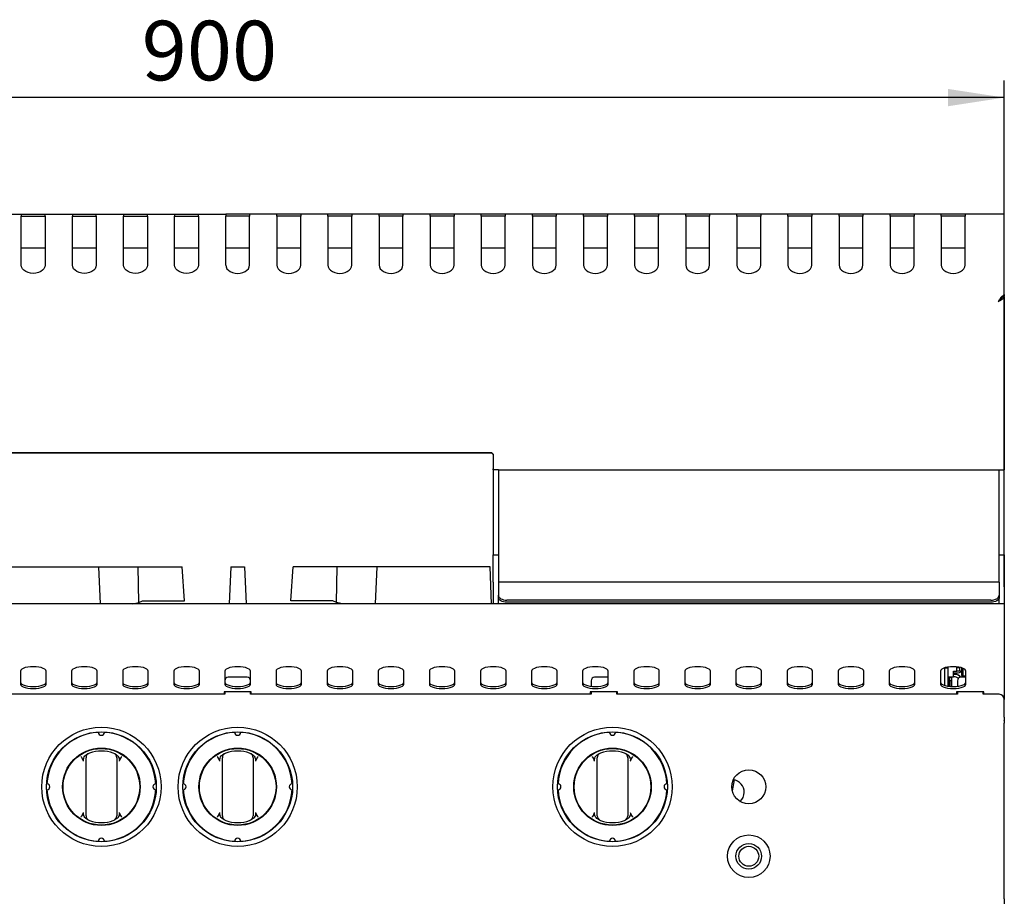
# Model space of a CAD drawing. Units: millimetres. Extents: x 5 to 415, y 5 to 292.
# Drawn here: x 66 to 124, y 132 to 184 of the extents above; entities that cross this region are included whole.
import ezdxf

# ---------------------------------------------------------------- set-up
doc = ezdxf.new("R2010")
doc.units = ezdxf.units.MM
doc.layers.add('FORMAT', color=7, linetype='Continuous')
doc.styles.add('SLDTEXTSTYLE0', font='TXT', dxfattribs={"width": 0.75})
doc.dimstyles.new('SLDDIMSTYLE1', dxfattribs={"dimtxt": 3.5, "dimasz": 3.302, "dimexe": 0, "dimexo": 0.0625, "dimgap": 0.875, "dimtad": 1, "dimdec": 1, "dimlfac": 10, "dimrnd": 1e-09, "dimzin": 12, "dimdsep": 46, "dimtxsty": 'SLDTEXTSTYLE0', "dimsah": 1, "dimcen": 0.09, "dimadec": 0, "dimazin": 3, "dimtfac": 1, "dimtdec": 1, "dimtofl": 0, "dimtmove": 0, "dimatfit": 3, "dimfxl": 0, "dimfrac": 2, "dimtolj": 1, "dimtzin": 12, "dimarcsym": 0})

# ---------------------------------------------------------------- blocks, each defined once
blk = doc.blocks.new('_D_1')
at = {"layer": 'FORMAT'}
for p, q in [((34.068, 150.367), (34.068, 180.097)), ((124.068, 150.367), (124.068, 180.097)), ((124.068, 179.097), (34.068, 179.097))]:
    blk.add_line(p, q, dxfattribs=at)
for points in [[(34.068, 179.097), (37.37, 178.589), (37.37, 179.605)], [(124.068, 179.097), (120.766, 179.605), (120.766, 178.589)]]:
    blk.add_solid(points, dxfattribs=at)
at = {"layer": 'FORMAT', "insert": (73.434, 183.609), "char_height": 3.5, "attachment_point": 1, "style": 'SLDTEXTSTYLE0'}
blk.add_mtext('900', dxfattribs=at)

msp = doc.modelspace()

# ---------------------------------------------------------------- linework, layer by layer
at = {"color": 7, "linetype": 'Continuous', "lineweight": 25}
for p, q in [((64.768, 172.247), (66.368, 172.247)), ((66.368, 172.247), (66.368, 172.139)), ((66.368, 172.247), (67.768, 172.247)), ((67.768, 172.139), (67.768, 172.247)), ((67.768, 172.247), (69.368, 172.247)), ((69.368, 172.247), (69.368, 172.139)), ((69.368, 172.247), (70.768, 172.247)), ((70.768, 172.247), (72.368, 172.247)), ((70.768, 172.139), (70.768, 172.247)), ((72.368, 172.247), (72.368, 172.139)), ((72.368, 172.247), (73.768, 172.247)), ((73.768, 172.139), (73.768, 172.247)), ((73.768, 172.247), (75.368, 172.247)), ((75.368, 172.247), (75.368, 172.139)), ((75.368, 172.247), (76.768, 172.247)), ((76.768, 172.139), (76.768, 172.247)), ((76.768, 172.247), (78.368, 172.247)), ((78.368, 172.247), (78.368, 172.139)), ((79.768, 172.247), (78.368, 172.247)), ((81.368, 172.247), (79.768, 172.247)), ((79.768, 172.247), (79.768, 172.139)), ((81.368, 172.139), (81.368, 172.247)), ((82.768, 172.247), (81.368, 172.247)), ((84.368, 172.247), (82.768, 172.247)), ((82.768, 172.247), (82.768, 172.139)), ((84.368, 172.139), (84.368, 172.247)), ((85.768, 172.247), (84.368, 172.247)), ((87.368, 172.247), (85.768, 172.247)), ((85.768, 172.247), (85.768, 172.139)), ((87.368, 172.139), (87.368, 172.247)), ((88.768, 172.247), (87.368, 172.247)), ((90.368, 172.247), (88.768, 172.247)), ((88.768, 172.247), (88.768, 172.139)), ((90.368, 172.139), (90.368, 172.247)), ((91.768, 172.247), (90.368, 172.247)), ((93.368, 172.247), (91.768, 172.247)), ((91.768, 172.247), (91.768, 172.139)), ((93.368, 172.139), (93.368, 172.247)), ((94.768, 172.247), (93.368, 172.247)), ((96.368, 172.247), (94.768, 172.247)), ((94.768, 172.247), (94.768, 172.139)), ((96.368, 172.139), (96.368, 172.247)), ((97.768, 172.247), (96.368, 172.247)), ((99.368, 172.247), (97.768, 172.247)), ((97.768, 172.247), (97.768, 172.139)), ((99.368, 172.139), (99.368, 172.247)), ((100.768, 172.247), (99.368, 172.247)), ((102.368, 172.247), (100.768, 172.247)), ((100.768, 172.247), (100.768, 172.139)), ((102.368, 172.139), (102.368, 172.247)), ((103.768, 172.247), (102.368, 172.247)), ((105.368, 172.247), (103.768, 172.247)), ((103.768, 172.247), (103.768, 172.139)), ((105.368, 172.139), (105.368, 172.247)), ((106.768, 172.247), (105.368, 172.247)), ((108.368, 172.247), (106.768, 172.247)), ((106.768, 172.247), (106.768, 172.139)), ((108.368, 172.139), (108.368, 172.247)), ((109.768, 172.247), (108.368, 172.247)), ((111.368, 172.247), (109.768, 172.247)), ((109.768, 172.247), (109.768, 172.139)), ((111.368, 172.139), (111.368, 172.247)), ((112.768, 172.247), (111.368, 172.247)), ((114.368, 172.247), (112.768, 172.247)), ((112.768, 172.247), (112.768, 172.139)), ((114.368, 172.139), (114.368, 172.247)), ((115.768, 172.247), (114.368, 172.247)), ((117.368, 172.247), (115.768, 172.247)), ((115.768, 172.247), (115.768, 172.139)), ((117.368, 172.139), (117.368, 172.247)), ((118.768, 172.247), (117.368, 172.247)), ((120.368, 172.247), (118.768, 172.247)), ((118.768, 172.247), (118.768, 172.139)), ((120.368, 172.139), (120.368, 172.247)), ((121.768, 172.247), (120.368, 172.247)), ((121.768, 172.247), (121.768, 172.139)), ((124.068, 172.247), (121.768, 172.247)), ((124.068, 172.139), (124.068, 172.247)), ((66.368, 169.264), (66.368, 172.139)), ((66.368, 172.127), (67.768, 172.127)), ((67.768, 172.139), (67.768, 169.264)), ((69.368, 169.264), (69.368, 172.139)), ((69.368, 172.127), (70.768, 172.127)), ((70.768, 172.139), (70.768, 169.264)), ((72.368, 169.264), (72.368, 172.139)), ((72.368, 172.127), (73.768, 172.127)), ((73.768, 172.139), (73.768, 169.264)), ((75.368, 169.264), (75.368, 172.139)), ((75.368, 172.127), (76.768, 172.127)), ((76.768, 172.139), (76.768, 169.264)), ((78.368, 169.264), (78.368, 172.139)), ((79.768, 172.127), (78.368, 172.127)), ((79.768, 169.264), (79.768, 172.139)), ((81.368, 172.139), (81.368, 169.264)), ((82.768, 172.127), (81.368, 172.127)), ((82.768, 169.264), (82.768, 172.139)), ((84.368, 172.139), (84.368, 169.264)), ((85.768, 172.127), (84.368, 172.127)), ((85.768, 169.264), (85.768, 172.139)), ((87.368, 172.139), (87.368, 169.264)), ((88.768, 172.127), (87.368, 172.127)), ((88.768, 169.264), (88.768, 172.139)), ((90.368, 172.139), (90.368, 169.264)), ((91.768, 172.127), (90.368, 172.127)), ((91.768, 169.264), (91.768, 172.139)), ((93.368, 172.139), (93.368, 169.264)), ((94.768, 172.127), (93.368, 172.127)), ((94.768, 169.264), (94.768, 172.139)), ((96.368, 172.139), (96.368, 169.264)), ((97.768, 172.127), (96.368, 172.127)), ((97.768, 169.264), (97.768, 172.139)), ((99.368, 172.139), (99.368, 169.264)), ((100.768, 172.127), (99.368, 172.127)), ((100.768, 169.264), (100.768, 172.139)), ((102.368, 172.139), (102.368, 169.264)), ((103.768, 172.127), (102.368, 172.127)), ((103.768, 169.264), (103.768, 172.139)), ((105.368, 172.139), (105.368, 169.264)), ((106.768, 172.127), (105.368, 172.127)), ((106.768, 169.264), (106.768, 172.139)), ((108.368, 172.139), (108.368, 169.264)), ((109.768, 172.127), (108.368, 172.127)), ((109.768, 169.264), (109.768, 172.139)), ((111.368, 172.139), (111.368, 169.264)), ((112.768, 172.127), (111.368, 172.127)), ((112.768, 169.264), (112.768, 172.139)), ((114.368, 172.139), (114.368, 169.264)), ((115.768, 172.127), (114.368, 172.127)), ((115.768, 169.264), (115.768, 172.139)), ((117.368, 172.139), (117.368, 169.264)), ((118.768, 172.127), (117.368, 172.127)), ((118.768, 169.264), (118.768, 172.139)), ((120.368, 172.139), (120.368, 169.264)), ((121.768, 172.127), (120.368, 172.127)), ((121.768, 169.264), (121.768, 172.139)), ((124.068, 167.532), (124.068, 172.139)), ((67.768, 170.247), (66.368, 170.247)), ((70.768, 170.247), (69.368, 170.247)), ((73.768, 170.247), (72.368, 170.247)), ((76.768, 170.247), (75.368, 170.247)), ((79.768, 170.247), (78.368, 170.247)), ((82.768, 170.247), (81.368, 170.247)), ((85.768, 170.247), (84.368, 170.247)), ((88.768, 170.247), (87.368, 170.247)), ((91.768, 170.247), (90.368, 170.247)), ((94.768, 170.247), (93.368, 170.247)), ((97.768, 170.247), (96.368, 170.247)), ((100.768, 170.247), (99.368, 170.247)), ((103.768, 170.247), (102.368, 170.247)), ((106.768, 170.247), (105.368, 170.247)), ((109.768, 170.247), (108.368, 170.247)), ((112.768, 170.247), (111.368, 170.247)), ((115.768, 170.247), (114.368, 170.247)), ((118.768, 170.247), (117.368, 170.247)), ((121.768, 170.247), (120.368, 170.247)), ((123.873, 167.355), (124.068, 167.532)), ((124.068, 167.447), (123.873, 167.271)), ((123.873, 167.271), (123.873, 167.355)), ((124.036, 167.419), (124.068, 167.419)), ((124.068, 167.532), (124.068, 167.447)), ((124.068, 167.419), (124.068, 167.447)), ((124.068, 167.419), (124.068, 157.247)), ((34.168, 158.264), (93.968, 158.264)), ((34.168, 158.243), (93.968, 158.243)), ((93.968, 158.243), (93.968, 158.264)), ((93.968, 158.264), (94.068, 158.166)), ((94.068, 158.145), (93.968, 158.243)), ((94.068, 158.166), (94.068, 158.145)), ((94.068, 158.145), (94.068, 157.29)), ((94.068, 157.247), (94.068, 157.29)), ((94.368, 157.247), (94.068, 157.247)), ((94.068, 157.247), (94.068, 155.986)), ((94.368, 157.247), (94.368, 155.986)), ((94.368, 157.247), (94.718, 157.247)), ((94.718, 157.247), (123.418, 157.247)), ((123.418, 157.247), (123.768, 157.247)), ((123.768, 157.247), (124.068, 157.247)), ((123.768, 155.986), (123.768, 157.247)), ((124.068, 155.986), (124.068, 157.247)), ((94.068, 155.986), (94.068, 154.517)), ((94.368, 155.986), (94.368, 154.517)), ((123.768, 154.517), (123.768, 155.986)), ((124.068, 154.517), (124.068, 155.986)), ((94.068, 154.517), (94.068, 152.247)), ((94.368, 154.517), (94.368, 152.247)), ((123.768, 152.247), (123.768, 154.517)), ((124.068, 152.247), (124.068, 154.517)), ((94.068, 152.247), (94.368, 152.247)), ((94.068, 150.647), (94.068, 152.247)), ((94.368, 152.247), (94.368, 150.647)), ((123.768, 152.247), (124.068, 152.247)), ((123.768, 150.647), (123.768, 152.247)), ((124.068, 152.247), (124.068, 150.647)), ((64.255, 151.547), (70.9, 151.547)), ((70.9, 151.547), (70.996, 149.367)), ((70.9, 151.547), (73.233, 151.547)), ((73.271, 149.45), (73.233, 151.547)), ((73.233, 151.547), (75.815, 151.547)), ((75.938, 149.547), (75.815, 151.547)), ((78.668, 151.547), (78.572, 149.367)), ((78.668, 151.547), (79.468, 151.547)), ((79.468, 151.547), (79.563, 149.367)), ((82.197, 149.547), (82.32, 151.547)), ((84.902, 151.547), (82.32, 151.547)), ((84.864, 149.45), (84.902, 151.547)), ((87.235, 151.547), (84.902, 151.547)), ((87.235, 151.547), (87.139, 149.367)), ((93.88, 151.547), (87.235, 151.547)), ((93.975, 149.367), (93.88, 151.547)), ((94.068, 150.647), (94.068, 149.367)), ((123.768, 150.647), (94.368, 150.647)), ((94.368, 150.647), (94.368, 150.575)), ((94.368, 150.575), (94.368, 149.874)), ((123.768, 150.647), (123.768, 150.575)), ((123.768, 150.575), (123.768, 149.874)), ((124.068, 150.647), (124.068, 149.367)), ((94.368, 149.751), (94.368, 149.874)), ((94.368, 149.367), (94.368, 149.751)), ((123.768, 149.874), (123.768, 149.751)), ((123.768, 149.367), (123.768, 149.751)), ((124.068, 149.367), (34.068, 149.367)), ((72.923, 149.367), (73.271, 149.45)), ((73.271, 149.45), (73.473, 149.547)), ((73.473, 149.547), (75.938, 149.547)), ((84.662, 149.547), (82.197, 149.547)), ((84.864, 149.45), (84.662, 149.547)), ((85.212, 149.367), (84.864, 149.45)), ((123.268, 149.587), (94.868, 149.587)), ((123.268, 149.465), (94.868, 149.465)), ((124.068, 149.367), (124.068, 148.997)), ((124.068, 148.997), (124.068, 146.226)), ((124.068, 146.226), (124.068, 145.878)), ((120.768, 145.597), (120.768, 145.657)), ((121.288, 145.667), (121.288, 145.626)), ((121.438, 145.645), (121.438, 145.626)), ((124.068, 145.878), (124.068, 144.196)), ((66.318, 145.422), (66.318, 144.652)), ((67.818, 144.652), (67.818, 145.422)), ((69.318, 145.422), (69.318, 144.652)), ((70.818, 144.652), (70.818, 145.422)), ((72.318, 145.422), (72.318, 144.652)), ((73.818, 144.652), (73.818, 145.422)), ((75.318, 145.422), (75.318, 144.652)), ((76.818, 144.652), (76.818, 145.422)), ((78.318, 145.422), (78.318, 144.652)), ((79.818, 144.652), (79.818, 145.422)), ((81.318, 145.422), (81.318, 144.652)), ((82.818, 144.652), (82.818, 145.422)), ((84.318, 145.422), (84.318, 144.652)), ((85.818, 144.652), (85.818, 145.422)), ((87.318, 145.422), (87.318, 144.652)), ((88.818, 144.652), (88.818, 145.422)), ((90.318, 145.422), (90.318, 144.652)), ((91.818, 144.652), (91.818, 145.422)), ((93.318, 145.422), (93.318, 144.652)), ((94.818, 144.652), (94.818, 145.422)), ((96.318, 145.422), (96.318, 144.652)), ((97.818, 144.652), (97.818, 145.422)), ((99.318, 145.422), (99.318, 144.652)), ((100.818, 144.652), (100.818, 145.422)), ((102.318, 145.422), (102.318, 144.652)), ((103.818, 144.652), (103.818, 145.422)), ((105.318, 145.422), (105.318, 144.652)), ((106.818, 144.652), (106.818, 145.422)), ((108.318, 145.422), (108.318, 144.652)), ((109.818, 144.652), (109.818, 145.422)), ((111.318, 145.422), (111.318, 144.652)), ((112.818, 144.652), (112.818, 145.422)), ((114.318, 145.422), (114.318, 144.652)), ((115.818, 144.652), (115.818, 145.422)), ((117.318, 145.422), (117.318, 144.652)), ((118.818, 144.652), (118.818, 145.422)), ((120.318, 145.422), (120.318, 144.652)), ((120.568, 145.597), (120.568, 145.613)), ((120.768, 145.597), (120.568, 145.597)), ((120.568, 144.574), (120.568, 145.597)), ((120.768, 144.53), (120.768, 145.597)), ((120.768, 145.076), (121.088, 145.076)), ((120.814, 144.524), (120.816, 145.076)), ((121.088, 145.426), (121.288, 145.426)), ((121.088, 145.076), (121.088, 145.426)), ((121.088, 145.317), (121.366, 145.317)), ((121.188, 145.226), (121.088, 145.226)), ((121.188, 145.076), (121.088, 145.076)), ((121.288, 145.626), (121.438, 145.626)), ((121.288, 145.426), (121.288, 145.626)), ((121.438, 145.426), (121.288, 145.426)), ((121.438, 145.626), (121.438, 145.426)), ((121.566, 145.517), (121.566, 145.614)), ((121.568, 145.157), (121.568, 145.613)), ((121.568, 145.157), (121.658, 145.157)), ((121.568, 145.15), (121.568, 145.057)), ((121.568, 145.15), (121.818, 145.15)), ((121.658, 145.157), (121.658, 145.58)), ((121.658, 145.157), (121.658, 145.15)), ((121.818, 144.652), (121.818, 145.422)), ((79.618, 145.057), (78.518, 145.057)), ((99.818, 144.857), (99.818, 144.523)), ((100.818, 145.057), (100.018, 145.057)), ((120.868, 145.056), (120.968, 145.056)), ((120.868, 144.856), (120.868, 145.056)), ((120.968, 144.856), (120.868, 144.856)), ((120.868, 144.856), (120.868, 144.518)), ((120.968, 145.056), (120.968, 144.856)), ((120.968, 144.856), (120.968, 144.511)), ((121.318, 144.857), (121.318, 144.523)), ((121.818, 145.057), (121.518, 145.057)), ((78.318, 144.057), (58.318, 144.057)), ((79.868, 144.196), (78.268, 144.196)), ((78.268, 144.196), (78.268, 144.057)), ((78.318, 144.196), (78.318, 144.057)), ((79.818, 144.057), (79.818, 144.196)), ((99.818, 144.057), (79.818, 144.057)), ((79.868, 144.057), (79.868, 144.196)), ((101.368, 144.196), (99.768, 144.196)), ((99.768, 144.196), (99.768, 144.057)), ((99.818, 144.196), (99.818, 144.057)), ((101.318, 144.057), (101.318, 144.196)), ((121.318, 144.057), (101.318, 144.057)), ((101.368, 144.057), (101.368, 144.196)), ((122.868, 144.196), (121.268, 144.196)), ((121.268, 144.196), (121.268, 144.057)), ((121.318, 144.196), (121.318, 144.057)), ((122.818, 144.057), (122.818, 144.196)), ((122.818, 144.177), (122.868, 144.177)), ((123.768, 144.057), (122.818, 144.057)), ((122.868, 144.057), (122.868, 144.196)), ((124.068, 144.196), (124.068, 143.961)), ((124.068, 143.961), (124.068, 143.757)), ((124.068, 142.721), (124.068, 143.757)), ((124.068, 142.721), (124.068, 142.516)), ((124.068, 142.509), (124.068, 142.516)), ((124.068, 142.509), (124.068, 142.368)), ((124.068, 132.047), (124.068, 142.368)), ((70.152, 140.492), (70.28, 140.574)), ((71.855, 140.574), (71.983, 140.492)), ((78.152, 140.492), (78.28, 140.574)), ((79.855, 140.574), (79.983, 140.492)), ((100.152, 140.492), (100.28, 140.574)), ((101.855, 140.574), (101.983, 140.492)), ((70.022, 140.138), (69.964, 140.262)), ((70.168, 137.144), (70.168, 140.11)), ((71.968, 140.11), (71.968, 137.144)), ((72.171, 140.262), (72.114, 140.138)), ((78.022, 140.138), (77.964, 140.262)), ((78.168, 137.144), (78.168, 140.11)), ((79.968, 140.11), (79.968, 137.144)), ((80.171, 140.262), (80.114, 140.138)), ((100.022, 140.138), (99.964, 140.262)), ((100.168, 137.144), (100.168, 140.11)), ((101.968, 140.11), (101.968, 137.144)), ((102.171, 140.262), (102.114, 140.138)), ((108.21, 139.031), (108.096, 138.388)), ((108.552, 137.77), (108.603, 137.79)), ((69.964, 136.992), (70.022, 137.116)), ((72.114, 137.116), (72.171, 136.992)), ((77.964, 136.992), (78.022, 137.116)), ((80.114, 137.116), (80.171, 136.992)), ((99.964, 136.992), (100.022, 137.116)), ((102.114, 137.116), (102.171, 136.992)), ((70.28, 136.68), (70.152, 136.762)), ((71.983, 136.762), (71.855, 136.68)), ((78.28, 136.68), (78.152, 136.762)), ((79.983, 136.762), (79.855, 136.68)), ((100.28, 136.68), (100.152, 136.762)), ((101.983, 136.762), (101.855, 136.68)), ((124.068, 132.047), (124.068, 131.757))]:
    msp.add_line(p, q, dxfattribs=at)
at = {"color": 7, "linetype": 'Continuous', "lineweight": 25, "flags": 128}
for points in [[(67.768, 169.264), (67.75, 169.153), (67.698, 169.049), (67.615, 168.955), (67.504, 168.877), (67.371, 168.818), (67.223, 168.781), (67.068, 168.769), (66.912, 168.781), (66.764, 168.818), (66.631, 168.877), (66.52, 168.955), (66.437, 169.049), (66.385, 169.153), (66.368, 169.264)], [(70.768, 169.264), (70.75, 169.153), (70.698, 169.049), (70.615, 168.955), (70.504, 168.877), (70.371, 168.818), (70.223, 168.781), (70.068, 168.769), (69.912, 168.781), (69.764, 168.818), (69.631, 168.877), (69.52, 168.955), (69.437, 169.049), (69.385, 169.153), (69.368, 169.264)], [(73.768, 169.264), (73.75, 169.153), (73.698, 169.049), (73.615, 168.955), (73.504, 168.877), (73.371, 168.818), (73.223, 168.781), (73.068, 168.769), (72.912, 168.781), (72.764, 168.818), (72.631, 168.877), (72.52, 168.955), (72.437, 169.049), (72.385, 169.153), (72.368, 169.264)], [(76.768, 169.264), (76.75, 169.153), (76.698, 169.049), (76.615, 168.955), (76.504, 168.877), (76.371, 168.818), (76.223, 168.781), (76.068, 168.769), (75.912, 168.781), (75.764, 168.818), (75.631, 168.877), (75.52, 168.955), (75.437, 169.049), (75.385, 169.153), (75.368, 169.264)], [(78.368, 169.264), (78.385, 169.153), (78.437, 169.049), (78.52, 168.955), (78.631, 168.877), (78.764, 168.818), (78.912, 168.781), (79.068, 168.769), (79.223, 168.781), (79.371, 168.818), (79.504, 168.877), (79.615, 168.955), (79.698, 169.049), (79.75, 169.153), (79.768, 169.264)], [(81.368, 169.264), (81.385, 169.153), (81.437, 169.049), (81.52, 168.955), (81.631, 168.877), (81.764, 168.818), (81.912, 168.781), (82.068, 168.769), (82.223, 168.781), (82.371, 168.818), (82.504, 168.877), (82.615, 168.955), (82.698, 169.049), (82.75, 169.153), (82.768, 169.264)], [(84.368, 169.264), (84.385, 169.153), (84.437, 169.049), (84.52, 168.955), (84.631, 168.877), (84.764, 168.818), (84.912, 168.781), (85.068, 168.769), (85.223, 168.781), (85.371, 168.818), (85.504, 168.877), (85.615, 168.955), (85.698, 169.049), (85.75, 169.153), (85.768, 169.264)], [(87.368, 169.264), (87.385, 169.153), (87.437, 169.049), (87.52, 168.955), (87.631, 168.877), (87.764, 168.818), (87.912, 168.781), (88.068, 168.769), (88.223, 168.781), (88.371, 168.818), (88.504, 168.877), (88.615, 168.955), (88.698, 169.049), (88.75, 169.153), (88.768, 169.264)], [(90.368, 169.264), (90.385, 169.153), (90.437, 169.049), (90.52, 168.955), (90.631, 168.877), (90.764, 168.818), (90.912, 168.781), (91.068, 168.769), (91.223, 168.781), (91.371, 168.818), (91.504, 168.877), (91.615, 168.955), (91.698, 169.049), (91.75, 169.153), (91.768, 169.264)], [(93.368, 169.264), (93.385, 169.153), (93.437, 169.049), (93.52, 168.955), (93.631, 168.877), (93.764, 168.818), (93.912, 168.781), (94.068, 168.769), (94.223, 168.781), (94.371, 168.818), (94.504, 168.877), (94.615, 168.955), (94.698, 169.049), (94.75, 169.153), (94.768, 169.264)], [(96.368, 169.264), (96.385, 169.153), (96.437, 169.049), (96.52, 168.955), (96.631, 168.877), (96.764, 168.818), (96.912, 168.781), (97.068, 168.769), (97.223, 168.781), (97.371, 168.818), (97.504, 168.877), (97.615, 168.955), (97.698, 169.049), (97.75, 169.153), (97.768, 169.264)], [(99.368, 169.264), (99.385, 169.153), (99.437, 169.049), (99.52, 168.955), (99.631, 168.877), (99.764, 168.818), (99.912, 168.781), (100.068, 168.769), (100.223, 168.781), (100.371, 168.818), (100.504, 168.877), (100.615, 168.955), (100.698, 169.049), (100.75, 169.153), (100.768, 169.264)], [(102.368, 169.264), (102.385, 169.153), (102.437, 169.049), (102.52, 168.955), (102.631, 168.877), (102.764, 168.818), (102.912, 168.781), (103.068, 168.769), (103.223, 168.781), (103.371, 168.818), (103.504, 168.877), (103.615, 168.955), (103.698, 169.049), (103.75, 169.153), (103.768, 169.264)], [(105.368, 169.264), (105.385, 169.153), (105.437, 169.049), (105.52, 168.955), (105.631, 168.877), (105.764, 168.818), (105.912, 168.781), (106.068, 168.769), (106.223, 168.781), (106.371, 168.818), (106.504, 168.877), (106.615, 168.955), (106.698, 169.049), (106.75, 169.153), (106.768, 169.264)], [(108.368, 169.264), (108.385, 169.153), (108.437, 169.049), (108.52, 168.955), (108.631, 168.877), (108.764, 168.818), (108.912, 168.781), (109.068, 168.769), (109.223, 168.781), (109.371, 168.818), (109.504, 168.877), (109.615, 168.955), (109.698, 169.049), (109.75, 169.153), (109.768, 169.264)], [(111.368, 169.264), (111.385, 169.153), (111.437, 169.049), (111.52, 168.955), (111.631, 168.877), (111.764, 168.818), (111.912, 168.781), (112.068, 168.769), (112.223, 168.781), (112.371, 168.818), (112.504, 168.877), (112.615, 168.955), (112.698, 169.049), (112.75, 169.153), (112.768, 169.264)], [(114.368, 169.264), (114.385, 169.153), (114.437, 169.049), (114.52, 168.955), (114.631, 168.877), (114.764, 168.818), (114.912, 168.781), (115.068, 168.769), (115.223, 168.781), (115.371, 168.818), (115.504, 168.877), (115.615, 168.955), (115.698, 169.049), (115.75, 169.153), (115.768, 169.264)], [(117.368, 169.264), (117.385, 169.153), (117.437, 169.049), (117.52, 168.955), (117.631, 168.877), (117.764, 168.818), (117.912, 168.781), (118.068, 168.769), (118.223, 168.781), (118.371, 168.818), (118.504, 168.877), (118.615, 168.955), (118.698, 169.049), (118.75, 169.153), (118.768, 169.264)], [(120.368, 169.264), (120.385, 169.153), (120.437, 169.049), (120.52, 168.955), (120.631, 168.877), (120.764, 168.818), (120.912, 168.781), (121.068, 168.769), (121.223, 168.781), (121.371, 168.818), (121.504, 168.877), (121.615, 168.955), (121.698, 169.049), (121.75, 169.153), (121.768, 169.264)], [(94.368, 149.874), (94.377, 149.818), (94.406, 149.764), (94.452, 149.715), (94.514, 149.671), (94.59, 149.636), (94.676, 149.609), (94.77, 149.593), (94.868, 149.587)], [(94.868, 149.465), (94.77, 149.47), (94.676, 149.486), (94.59, 149.513), (94.514, 149.549), (94.452, 149.592), (94.406, 149.642), (94.377, 149.695), (94.368, 149.751)], [(123.268, 149.587), (123.365, 149.593), (123.459, 149.609), (123.545, 149.636), (123.621, 149.671), (123.683, 149.715), (123.729, 149.764), (123.758, 149.818), (123.768, 149.874)], [(123.768, 149.751), (123.758, 149.695), (123.729, 149.642), (123.683, 149.592), (123.621, 149.549), (123.545, 149.513), (123.459, 149.486), (123.365, 149.47), (123.268, 149.465)], [(67.818, 145.422), (67.799, 145.479), (67.743, 145.533), (67.654, 145.582), (67.535, 145.623), (67.393, 145.653), (67.234, 145.672), (67.068, 145.679), (66.901, 145.672), (66.742, 145.653), (66.6, 145.623), (66.481, 145.582), (66.392, 145.533), (66.336, 145.479), (66.318, 145.422)], [(70.818, 145.422), (70.799, 145.479), (70.743, 145.533), (70.654, 145.582), (70.535, 145.623), (70.393, 145.653), (70.234, 145.672), (70.068, 145.679), (69.901, 145.672), (69.742, 145.653), (69.6, 145.623), (69.481, 145.582), (69.392, 145.533), (69.336, 145.479), (69.318, 145.422)], [(73.818, 145.422), (73.799, 145.479), (73.743, 145.533), (73.654, 145.582), (73.535, 145.623), (73.393, 145.653), (73.234, 145.672), (73.068, 145.679), (72.901, 145.672), (72.742, 145.653), (72.6, 145.623), (72.481, 145.582), (72.392, 145.533), (72.336, 145.479), (72.318, 145.422)], [(76.818, 145.422), (76.799, 145.479), (76.743, 145.533), (76.654, 145.582), (76.535, 145.623), (76.393, 145.653), (76.234, 145.672), (76.068, 145.679), (75.901, 145.672), (75.742, 145.653), (75.6, 145.623), (75.481, 145.582), (75.392, 145.533), (75.336, 145.479), (75.318, 145.422)], [(79.818, 145.422), (79.799, 145.479), (79.743, 145.533), (79.654, 145.582), (79.535, 145.623), (79.393, 145.653), (79.234, 145.672), (79.068, 145.679), (78.901, 145.672), (78.742, 145.653), (78.6, 145.623), (78.481, 145.582), (78.392, 145.533), (78.336, 145.479), (78.318, 145.422)], [(82.818, 145.422), (82.799, 145.479), (82.743, 145.533), (82.654, 145.582), (82.535, 145.623), (82.393, 145.653), (82.234, 145.672), (82.068, 145.679), (81.901, 145.672), (81.742, 145.653), (81.6, 145.623), (81.481, 145.582), (81.392, 145.533), (81.336, 145.479), (81.318, 145.422)], [(85.818, 145.422), (85.799, 145.479), (85.743, 145.533), (85.654, 145.582), (85.535, 145.623), (85.393, 145.653), (85.234, 145.672), (85.068, 145.679), (84.901, 145.672), (84.742, 145.653), (84.6, 145.623), (84.481, 145.582), (84.392, 145.533), (84.336, 145.479), (84.318, 145.422)], [(88.818, 145.422), (88.799, 145.479), (88.743, 145.533), (88.654, 145.582), (88.535, 145.623), (88.393, 145.653), (88.234, 145.672), (88.068, 145.679), (87.901, 145.672), (87.742, 145.653), (87.6, 145.623), (87.481, 145.582), (87.392, 145.533), (87.336, 145.479), (87.318, 145.422)], [(91.818, 145.422), (91.799, 145.479), (91.743, 145.533), (91.654, 145.582), (91.535, 145.623), (91.393, 145.653), (91.234, 145.672), (91.068, 145.679), (90.901, 145.672), (90.742, 145.653), (90.6, 145.623), (90.481, 145.582), (90.392, 145.533), (90.336, 145.479), (90.318, 145.422)], [(94.818, 145.422), (94.799, 145.479), (94.743, 145.533), (94.654, 145.582), (94.535, 145.623), (94.393, 145.653), (94.234, 145.672), (94.068, 145.679), (93.901, 145.672), (93.742, 145.653), (93.6, 145.623), (93.481, 145.582), (93.392, 145.533), (93.336, 145.479), (93.318, 145.422)], [(97.818, 145.422), (97.799, 145.479), (97.743, 145.533), (97.654, 145.582), (97.535, 145.623), (97.393, 145.653), (97.234, 145.672), (97.068, 145.679), (96.901, 145.672), (96.742, 145.653), (96.6, 145.623), (96.481, 145.582), (96.392, 145.533), (96.336, 145.479), (96.318, 145.422)], [(100.818, 145.422), (100.799, 145.479), (100.743, 145.533), (100.654, 145.582), (100.535, 145.623), (100.393, 145.653), (100.234, 145.672), (100.068, 145.679), (99.901, 145.672), (99.742, 145.653), (99.6, 145.623), (99.481, 145.582), (99.392, 145.533), (99.336, 145.479), (99.318, 145.422)], [(103.818, 145.422), (103.799, 145.479), (103.743, 145.533), (103.654, 145.582), (103.535, 145.623), (103.393, 145.653), (103.234, 145.672), (103.068, 145.679), (102.901, 145.672), (102.742, 145.653), (102.6, 145.623), (102.481, 145.582), (102.392, 145.533), (102.336, 145.479), (102.318, 145.422)], [(106.818, 145.422), (106.799, 145.479), (106.743, 145.533), (106.654, 145.582), (106.535, 145.623), (106.393, 145.653), (106.234, 145.672), (106.068, 145.679), (105.901, 145.672), (105.742, 145.653), (105.6, 145.623), (105.481, 145.582), (105.392, 145.533), (105.336, 145.479), (105.318, 145.422)], [(109.818, 145.422), (109.799, 145.479), (109.743, 145.533), (109.654, 145.582), (109.535, 145.623), (109.393, 145.653), (109.234, 145.672), (109.068, 145.679), (108.901, 145.672), (108.742, 145.653), (108.6, 145.623), (108.481, 145.582), (108.392, 145.533), (108.336, 145.479), (108.318, 145.422)], [(112.818, 145.422), (112.799, 145.479), (112.743, 145.533), (112.654, 145.582), (112.535, 145.623), (112.393, 145.653), (112.234, 145.672), (112.068, 145.679), (111.901, 145.672), (111.742, 145.653), (111.6, 145.623), (111.481, 145.582), (111.392, 145.533), (111.336, 145.479), (111.318, 145.422)], [(115.818, 145.422), (115.799, 145.479), (115.743, 145.533), (115.654, 145.582), (115.535, 145.623), (115.393, 145.653), (115.234, 145.672), (115.068, 145.679), (114.901, 145.672), (114.742, 145.653), (114.6, 145.623), (114.481, 145.582), (114.392, 145.533), (114.336, 145.479), (114.318, 145.422)], [(118.818, 145.422), (118.799, 145.479), (118.743, 145.533), (118.654, 145.582), (118.535, 145.623), (118.393, 145.653), (118.234, 145.672), (118.068, 145.679), (117.901, 145.672), (117.742, 145.653), (117.6, 145.623), (117.481, 145.582), (117.392, 145.533), (117.336, 145.479), (117.318, 145.422)], [(121.818, 145.422), (121.799, 145.479), (121.743, 145.533), (121.654, 145.582), (121.535, 145.623), (121.393, 145.653), (121.234, 145.672), (121.068, 145.679), (120.901, 145.672), (120.742, 145.653), (120.6, 145.623), (120.481, 145.582), (120.392, 145.533), (120.336, 145.479), (120.318, 145.422)], [(66.318, 144.765), (66.336, 144.708), (66.392, 144.654), (66.481, 144.605), (66.6, 144.565), (66.742, 144.534), (66.901, 144.515), (67.068, 144.509), (67.234, 144.515), (67.393, 144.534), (67.535, 144.565), (67.654, 144.605), (67.743, 144.654), (67.799, 144.708), (67.818, 144.765)], [(66.318, 144.652), (66.336, 144.595), (66.392, 144.541), (66.481, 144.493), (66.6, 144.452), (66.742, 144.421), (66.901, 144.402), (67.068, 144.396), (67.234, 144.402), (67.393, 144.421), (67.535, 144.452), (67.654, 144.493), (67.743, 144.541), (67.799, 144.595), (67.818, 144.652)], [(69.318, 144.765), (69.336, 144.708), (69.392, 144.654), (69.481, 144.605), (69.6, 144.565), (69.742, 144.534), (69.901, 144.515), (70.068, 144.509), (70.234, 144.515), (70.393, 144.534), (70.535, 144.565), (70.654, 144.605), (70.743, 144.654), (70.799, 144.708), (70.818, 144.765)], [(69.318, 144.652), (69.336, 144.595), (69.392, 144.541), (69.481, 144.493), (69.6, 144.452), (69.742, 144.421), (69.901, 144.402), (70.068, 144.396), (70.234, 144.402), (70.393, 144.421), (70.535, 144.452), (70.654, 144.493), (70.743, 144.541), (70.799, 144.595), (70.818, 144.652)], [(72.318, 144.765), (72.336, 144.708), (72.392, 144.654), (72.481, 144.605), (72.6, 144.565), (72.742, 144.534), (72.901, 144.515), (73.068, 144.509), (73.234, 144.515), (73.393, 144.534), (73.535, 144.565), (73.654, 144.605), (73.743, 144.654), (73.799, 144.708), (73.818, 144.765)], [(72.318, 144.652), (72.336, 144.595), (72.392, 144.541), (72.481, 144.493), (72.6, 144.452), (72.742, 144.421), (72.901, 144.402), (73.068, 144.396), (73.234, 144.402), (73.393, 144.421), (73.535, 144.452), (73.654, 144.493), (73.743, 144.541), (73.799, 144.595), (73.818, 144.652)], [(75.318, 144.765), (75.336, 144.708), (75.392, 144.654), (75.481, 144.605), (75.6, 144.565), (75.742, 144.534), (75.901, 144.515), (76.068, 144.509), (76.234, 144.515), (76.393, 144.534), (76.535, 144.565), (76.654, 144.605), (76.743, 144.654), (76.799, 144.708), (76.818, 144.765)], [(75.318, 144.652), (75.336, 144.595), (75.392, 144.541), (75.481, 144.493), (75.6, 144.452), (75.742, 144.421), (75.901, 144.402), (76.068, 144.396), (76.234, 144.402), (76.393, 144.421), (76.535, 144.452), (76.654, 144.493), (76.743, 144.541), (76.799, 144.595), (76.818, 144.652)], [(78.318, 144.765), (78.336, 144.708), (78.392, 144.654), (78.481, 144.605), (78.6, 144.565), (78.742, 144.534), (78.901, 144.515), (79.068, 144.509), (79.234, 144.515), (79.393, 144.534), (79.535, 144.565), (79.654, 144.605), (79.743, 144.654), (79.799, 144.708), (79.818, 144.765)], [(78.318, 144.652), (78.336, 144.595), (78.392, 144.541), (78.481, 144.493), (78.6, 144.452), (78.742, 144.421), (78.901, 144.402), (79.068, 144.396), (79.234, 144.402), (79.393, 144.421), (79.535, 144.452), (79.654, 144.493), (79.743, 144.541), (79.799, 144.595), (79.818, 144.652)], [(81.318, 144.765), (81.336, 144.708), (81.392, 144.654), (81.481, 144.605), (81.6, 144.565), (81.742, 144.534), (81.901, 144.515), (82.068, 144.509), (82.234, 144.515), (82.393, 144.534), (82.535, 144.565), (82.654, 144.605), (82.743, 144.654), (82.799, 144.708), (82.818, 144.765)], [(81.318, 144.652), (81.336, 144.595), (81.392, 144.541), (81.481, 144.493), (81.6, 144.452), (81.742, 144.421), (81.901, 144.402), (82.068, 144.396), (82.234, 144.402), (82.393, 144.421), (82.535, 144.452), (82.654, 144.493), (82.743, 144.541), (82.799, 144.595), (82.818, 144.652)], [(84.318, 144.765), (84.336, 144.708), (84.392, 144.654), (84.481, 144.605), (84.6, 144.565), (84.742, 144.534), (84.901, 144.515), (85.068, 144.509), (85.234, 144.515), (85.393, 144.534), (85.535, 144.565), (85.654, 144.605), (85.743, 144.654), (85.799, 144.708), (85.818, 144.765)], [(84.318, 144.652), (84.336, 144.595), (84.392, 144.541), (84.481, 144.493), (84.6, 144.452), (84.742, 144.421), (84.901, 144.402), (85.068, 144.396), (85.234, 144.402), (85.393, 144.421), (85.535, 144.452), (85.654, 144.493), (85.743, 144.541), (85.799, 144.595), (85.818, 144.652)], [(87.318, 144.765), (87.336, 144.708), (87.392, 144.654), (87.481, 144.605), (87.6, 144.565), (87.742, 144.534), (87.901, 144.515), (88.068, 144.509), (88.234, 144.515), (88.393, 144.534), (88.535, 144.565), (88.654, 144.605), (88.743, 144.654), (88.799, 144.708), (88.818, 144.765)], [(87.318, 144.652), (87.336, 144.595), (87.392, 144.541), (87.481, 144.493), (87.6, 144.452), (87.742, 144.421), (87.901, 144.402), (88.068, 144.396), (88.234, 144.402), (88.393, 144.421), (88.535, 144.452), (88.654, 144.493), (88.743, 144.541), (88.799, 144.595), (88.818, 144.652)], [(90.318, 144.765), (90.336, 144.708), (90.392, 144.654), (90.481, 144.605), (90.6, 144.565), (90.742, 144.534), (90.901, 144.515), (91.068, 144.509), (91.234, 144.515), (91.393, 144.534), (91.535, 144.565), (91.654, 144.605), (91.743, 144.654), (91.799, 144.708), (91.818, 144.765)], [(90.318, 144.652), (90.336, 144.595), (90.392, 144.541), (90.481, 144.493), (90.6, 144.452), (90.742, 144.421), (90.901, 144.402), (91.068, 144.396), (91.234, 144.402), (91.393, 144.421), (91.535, 144.452), (91.654, 144.493), (91.743, 144.541), (91.799, 144.595), (91.818, 144.652)], [(93.318, 144.765), (93.336, 144.708), (93.392, 144.654), (93.481, 144.605), (93.6, 144.565), (93.742, 144.534), (93.901, 144.515), (94.068, 144.509), (94.234, 144.515), (94.393, 144.534), (94.535, 144.565), (94.654, 144.605), (94.743, 144.654), (94.799, 144.708), (94.818, 144.765)], [(93.318, 144.652), (93.336, 144.595), (93.392, 144.541), (93.481, 144.493), (93.6, 144.452), (93.742, 144.421), (93.901, 144.402), (94.068, 144.396), (94.234, 144.402), (94.393, 144.421), (94.535, 144.452), (94.654, 144.493), (94.743, 144.541), (94.799, 144.595), (94.818, 144.652)], [(96.318, 144.765), (96.336, 144.708), (96.392, 144.654), (96.481, 144.605), (96.6, 144.565), (96.742, 144.534), (96.901, 144.515), (97.068, 144.509), (97.234, 144.515), (97.393, 144.534), (97.535, 144.565), (97.654, 144.605), (97.743, 144.654), (97.799, 144.708), (97.818, 144.765)], [(96.318, 144.652), (96.336, 144.595), (96.392, 144.541), (96.481, 144.493), (96.6, 144.452), (96.742, 144.421), (96.901, 144.402), (97.068, 144.396), (97.234, 144.402), (97.393, 144.421), (97.535, 144.452), (97.654, 144.493), (97.743, 144.541), (97.799, 144.595), (97.818, 144.652)], [(99.318, 144.765), (99.336, 144.708), (99.392, 144.654), (99.481, 144.605), (99.6, 144.565), (99.742, 144.534), (99.901, 144.515), (100.068, 144.509), (100.234, 144.515), (100.393, 144.534), (100.535, 144.565), (100.654, 144.605), (100.743, 144.654), (100.799, 144.708), (100.818, 144.765)], [(99.318, 144.652), (99.336, 144.595), (99.392, 144.541), (99.481, 144.493), (99.6, 144.452), (99.742, 144.421), (99.901, 144.402), (100.068, 144.396), (100.234, 144.402), (100.393, 144.421), (100.535, 144.452), (100.654, 144.493), (100.743, 144.541), (100.799, 144.595), (100.818, 144.652)], [(102.318, 144.765), (102.336, 144.708), (102.392, 144.654), (102.481, 144.605), (102.6, 144.565), (102.742, 144.534), (102.901, 144.515), (103.068, 144.509), (103.234, 144.515), (103.393, 144.534), (103.535, 144.565), (103.654, 144.605), (103.743, 144.654), (103.799, 144.708), (103.818, 144.765)], [(102.318, 144.652), (102.336, 144.595), (102.392, 144.541), (102.481, 144.493), (102.6, 144.452), (102.742, 144.421), (102.901, 144.402), (103.068, 144.396), (103.234, 144.402), (103.393, 144.421), (103.535, 144.452), (103.654, 144.493), (103.743, 144.541), (103.799, 144.595), (103.818, 144.652)], [(105.318, 144.765), (105.336, 144.708), (105.392, 144.654), (105.481, 144.605), (105.6, 144.565), (105.742, 144.534), (105.901, 144.515), (106.068, 144.509), (106.234, 144.515), (106.393, 144.534), (106.535, 144.565), (106.654, 144.605), (106.743, 144.654), (106.799, 144.708), (106.818, 144.765)], [(105.318, 144.652), (105.336, 144.595), (105.392, 144.541), (105.481, 144.493), (105.6, 144.452), (105.742, 144.421), (105.901, 144.402), (106.068, 144.396), (106.234, 144.402), (106.393, 144.421), (106.535, 144.452), (106.654, 144.493), (106.743, 144.541), (106.799, 144.595), (106.818, 144.652)], [(108.318, 144.765), (108.336, 144.708), (108.392, 144.654), (108.481, 144.605), (108.6, 144.565), (108.742, 144.534), (108.901, 144.515), (109.068, 144.509), (109.234, 144.515), (109.393, 144.534), (109.535, 144.565), (109.654, 144.605), (109.743, 144.654), (109.799, 144.708), (109.818, 144.765)], [(108.318, 144.652), (108.336, 144.595), (108.392, 144.541), (108.481, 144.493), (108.6, 144.452), (108.742, 144.421), (108.901, 144.402), (109.068, 144.396), (109.234, 144.402), (109.393, 144.421), (109.535, 144.452), (109.654, 144.493), (109.743, 144.541), (109.799, 144.595), (109.818, 144.652)], [(111.318, 144.765), (111.336, 144.708), (111.392, 144.654), (111.481, 144.605), (111.6, 144.565), (111.742, 144.534), (111.901, 144.515), (112.068, 144.509), (112.234, 144.515), (112.393, 144.534), (112.535, 144.565), (112.654, 144.605), (112.743, 144.654), (112.799, 144.708), (112.818, 144.765)], [(111.318, 144.652), (111.336, 144.595), (111.392, 144.541), (111.481, 144.493), (111.6, 144.452), (111.742, 144.421), (111.901, 144.402), (112.068, 144.396), (112.234, 144.402), (112.393, 144.421), (112.535, 144.452), (112.654, 144.493), (112.743, 144.541), (112.799, 144.595), (112.818, 144.652)], [(114.318, 144.765), (114.336, 144.708), (114.392, 144.654), (114.481, 144.605), (114.6, 144.565), (114.742, 144.534), (114.901, 144.515), (115.068, 144.509), (115.234, 144.515), (115.393, 144.534), (115.535, 144.565), (115.654, 144.605), (115.743, 144.654), (115.799, 144.708), (115.818, 144.765)], [(114.318, 144.652), (114.336, 144.595), (114.392, 144.541), (114.481, 144.493), (114.6, 144.452), (114.742, 144.421), (114.901, 144.402), (115.068, 144.396), (115.234, 144.402), (115.393, 144.421), (115.535, 144.452), (115.654, 144.493), (115.743, 144.541), (115.799, 144.595), (115.818, 144.652)], [(117.318, 144.765), (117.336, 144.708), (117.392, 144.654), (117.481, 144.605), (117.6, 144.565), (117.742, 144.534), (117.901, 144.515), (118.068, 144.509), (118.234, 144.515), (118.393, 144.534), (118.535, 144.565), (118.654, 144.605), (118.743, 144.654), (118.799, 144.708), (118.818, 144.765)], [(117.318, 144.652), (117.336, 144.595), (117.392, 144.541), (117.481, 144.493), (117.6, 144.452), (117.742, 144.421), (117.901, 144.402), (118.068, 144.396), (118.234, 144.402), (118.393, 144.421), (118.535, 144.452), (118.654, 144.493), (118.743, 144.541), (118.799, 144.595), (118.818, 144.652)], [(120.318, 144.765), (120.336, 144.708), (120.392, 144.654), (120.481, 144.605), (120.6, 144.565), (120.742, 144.534), (120.901, 144.515), (121.068, 144.509), (121.234, 144.515), (121.393, 144.534), (121.535, 144.565), (121.654, 144.605), (121.743, 144.654), (121.799, 144.708), (121.818, 144.765)], [(120.318, 144.652), (120.336, 144.595), (120.392, 144.541), (120.481, 144.493), (120.6, 144.452), (120.742, 144.421), (120.901, 144.402), (121.068, 144.396), (121.234, 144.402), (121.393, 144.421), (121.535, 144.452), (121.654, 144.493), (121.743, 144.541), (121.799, 144.595), (121.818, 144.652)]]:
    msp.add_lwpolyline(points, dxfattribs=at)
at = {"color": 7, "linetype": 'Continuous', "lineweight": 25}
for centre, radius in [((71.068, 138.627), 3.5), ((71.068, 138.627), 3.225), ((79.068, 138.627), 3.5), ((79.068, 138.627), 3.225), ((101.068, 138.627), 3.5), ((101.068, 138.627), 3.225), ((71.068, 138.627), 2.275), ((71.068, 138.627), 2.25), ((79.068, 138.627), 2.275), ((79.068, 138.627), 2.25), ((101.068, 138.627), 2.275), ((101.068, 138.627), 2.25), ((109.068, 138.627), 1), ((109.068, 134.547), 1.25), ((109.068, 134.547), 0.75), ((109.068, 134.547), 0.585)]:
    msp.add_circle(centre, radius, dxfattribs=at)
for centre, radius, start, end in [((121.188, 144.876), 0.35, 30.70172, 90), ((121.188, 144.826), 0.4, 35.23874, 90), ((121.188, 144.876), 0.2, 30.94394, 90), ((121.366, 145.517), 0.2, 270, 0), ((78.518, 144.857), 0.2, 90, 180), ((79.618, 144.857), 0.2, 0, 90), ((100.018, 144.857), 0.2, 90, 180), ((121.518, 144.857), 0.2, 90, 180), ((123.768, 143.757), 0.3, 0, 90), ((71.068, 138.627), 3.2, 93.13375, 176.86625), ((71.068, 141.827), 0.175, 181.56688, 358.43312), ((71.068, 138.627), 3.2, 3.13375, 86.86625), ((79.068, 138.627), 3.2, 93.13375, 176.86625), ((79.068, 141.827), 0.175, 181.56688, 358.43312), ((79.068, 138.627), 3.2, 3.13375, 86.86625), ((101.068, 138.627), 3.2, 93.13375, 176.86625), ((101.068, 141.827), 0.175, 181.56688, 358.43312), ((101.068, 138.627), 3.2, 3.13375, 86.86625), ((70.468, 140.324), 0.3, 109.47122, 180), ((71.068, 138.627), 2.1, 70.52878, 109.47122), ((71.668, 140.324), 0.3, 0, 70.52878), ((78.468, 140.324), 0.3, 109.47122, 180), ((79.068, 138.627), 2.1, 70.52878, 109.47122), ((79.668, 140.324), 0.3, 0, 70.52878), ((100.468, 140.324), 0.3, 109.47122, 180), ((101.068, 138.627), 2.1, 70.52878, 109.47122), ((101.668, 140.324), 0.3, 0, 70.52878), ((67.868, 138.627), 0.175, 271.56688, 88.43312), ((74.268, 138.627), 0.175, 91.56688, 268.43312), ((75.868, 138.627), 0.175, 271.56688, 88.43312), ((82.268, 138.627), 0.175, 91.56688, 268.43312), ((97.868, 138.627), 0.175, 271.56688, 88.43312), ((104.268, 138.627), 0.175, 91.56688, 268.43312), ((108.052, 138.298), 0.75, 359.8849, 81.92744), ((71.068, 138.627), 3.2, 183.13375, 266.86625), ((71.068, 138.627), 3.2, 273.13375, 356.86625), ((79.068, 138.627), 3.2, 183.13375, 266.86625), ((79.068, 138.627), 3.2, 273.13375, 356.86625), ((101.068, 138.627), 3.2, 183.13375, 266.86625), ((101.068, 138.627), 3.2, 273.13375, 356.86625), ((108.052, 138.298), 0.75, 313.93723, 359.8849), ((70.468, 136.93), 0.3, 180, 250.52878), ((71.068, 138.627), 2.1, 250.52878, 289.47122), ((71.668, 136.93), 0.3, 289.47122, 0), ((78.468, 136.93), 0.3, 180, 250.52878), ((79.068, 138.627), 2.1, 250.52878, 289.47122), ((79.668, 136.93), 0.3, 289.47122, 0), ((100.468, 136.93), 0.3, 180, 250.52878), ((101.068, 138.627), 2.1, 250.52878, 289.47122), ((101.668, 136.93), 0.3, 289.47122, 0), ((71.068, 135.427), 0.175, 1.56688, 178.43312), ((79.068, 135.427), 0.175, 1.56688, 178.43312), ((101.068, 135.427), 0.175, 1.56688, 178.43312)]:
    msp.add_arc(centre, radius, start, end, dxfattribs=at)
for points, knots in [([(124.068, 167.419), (124.062, 167.392), (124.051, 167.338), (123.965, 167.256), (123.843, 167.175), (123.746, 167.121), (123.698, 167.094)], [0, 0, 0, 0, 0.25, 0.5, 0.749998, 1, 1, 1, 1]), ([(123.698, 167.094), (123.712, 167.118), (123.741, 167.166), (123.784, 167.235), (123.828, 167.3), (123.858, 167.337), (123.873, 167.355)], [0, 0, 0, 0, 0.2473181, 0.4945579, 0.7436205, 1, 1, 1, 1]), ([(123.901, 167.296), (123.893, 167.283), (123.868, 167.242), (123.795, 167.175), (123.73, 167.121), (123.698, 167.094)], [0, 0, 0, 0, 0.195745, 0.597869, 1, 1, 1, 1]), ([(123.698, 167.094), (123.714, 167.112), (123.747, 167.149), (123.806, 167.212), (123.847, 167.249), (123.873, 167.271)], [0, 0, 0, 0, 0.284312, 0.568331, 1, 1, 1, 1]), ([(70.022, 140.138), (70.017, 140.161), (70.005, 140.218), (70.031, 140.325), (70.083, 140.422), (70.135, 140.475), (70.152, 140.492)], [0, 0, 0, 0, 0.179594, 0.438612, 0.817421, 1, 1, 1, 1]), ([(71.983, 140.492), (72.017, 140.454), (72.079, 140.384), (72.12, 140.27), (72.127, 140.188), (72.117, 140.15), (72.114, 140.138)], [0, 0, 0, 0, 0.385333, 0.704521, 0.899978, 1, 1, 1, 1]), ([(78.022, 140.138), (78.017, 140.161), (78.005, 140.218), (78.031, 140.325), (78.083, 140.422), (78.135, 140.475), (78.152, 140.492)], [0, 0, 0, 0, 0.179594, 0.438612, 0.817421, 1, 1, 1, 1]), ([(79.983, 140.492), (80.017, 140.454), (80.079, 140.384), (80.12, 140.27), (80.127, 140.188), (80.117, 140.15), (80.114, 140.138)], [0, 0, 0, 0, 0.385332, 0.704521, 0.899978, 1, 1, 1, 1]), ([(100.022, 140.138), (100.017, 140.161), (100.005, 140.218), (100.031, 140.325), (100.083, 140.422), (100.135, 140.475), (100.152, 140.492)], [0, 0, 0, 0, 0.179594, 0.438612, 0.81742, 1, 1, 1, 1]), ([(101.983, 140.492), (102.017, 140.454), (102.079, 140.384), (102.12, 140.27), (102.127, 140.188), (102.117, 140.15), (102.114, 140.138)], [0, 0, 0, 0, 0.385332, 0.704521, 0.899978, 1, 1, 1, 1]), ([(69.868, 140.402), (69.868, 140.401), (69.876, 140.39), (69.909, 140.344), (69.941, 140.297), (69.964, 140.262)], [0, 0, 0, 0, 0.0089016, 0.2494035, 1, 1, 1, 1]), ([(70.168, 140.11), (70.168, 140.131), (70.168, 140.174), (70.168, 140.235), (70.168, 140.284), (70.168, 140.318), (70.168, 140.322), (70.168, 140.324)], [0, 0, 0, 0, 0.187388, 0.401058, 0.603627, 0.801731, 1, 1, 1, 1]), ([(71.968, 140.324), (71.968, 140.324), (71.968, 140.322), (71.968, 140.301), (71.968, 140.254), (71.968, 140.187), (71.968, 140.136), (71.968, 140.11)], [0, 0, 0, 0, 0.095976, 0.305639, 0.529946, 0.765165, 1, 1, 1, 1]), ([(72.171, 140.262), (72.194, 140.297), (72.226, 140.344), (72.259, 140.39), (72.267, 140.401), (72.268, 140.402)], [0, 0, 0, 0, 0.750598, 0.991098, 1, 1, 1, 1]), ([(77.868, 140.402), (77.868, 140.401), (77.876, 140.39), (77.909, 140.344), (77.941, 140.297), (77.964, 140.262)], [0, 0, 0, 0, 0.008903, 0.249403, 1, 1, 1, 1]), ([(78.168, 140.11), (78.168, 140.131), (78.168, 140.174), (78.168, 140.235), (78.168, 140.284), (78.168, 140.318), (78.168, 140.322), (78.168, 140.324)], [0, 0, 0, 0, 0.187388, 0.401058, 0.603627, 0.801731, 1, 1, 1, 1]), ([(79.968, 140.324), (79.968, 140.324), (79.968, 140.322), (79.968, 140.301), (79.968, 140.254), (79.968, 140.187), (79.968, 140.136), (79.968, 140.11)], [0, 0, 0, 0, 0.095976, 0.305639, 0.529946, 0.765165, 1, 1, 1, 1]), ([(80.171, 140.262), (80.194, 140.297), (80.226, 140.344), (80.259, 140.39), (80.267, 140.401), (80.268, 140.402)], [0, 0, 0, 0, 0.750597, 0.991097, 1, 1, 1, 1]), ([(99.868, 140.402), (99.868, 140.401), (99.876, 140.39), (99.909, 140.344), (99.941, 140.297), (99.964, 140.262)], [0, 0, 0, 0, 0.008899, 0.249401, 1, 1, 1, 1]), ([(100.168, 140.11), (100.168, 140.131), (100.168, 140.174), (100.168, 140.235), (100.168, 140.284), (100.168, 140.318), (100.168, 140.322), (100.168, 140.324)], [0, 0, 0, 0, 0.187388, 0.401058, 0.603627, 0.801731, 1, 1, 1, 1]), ([(101.968, 140.324), (101.968, 140.324), (101.968, 140.322), (101.968, 140.301), (101.968, 140.254), (101.968, 140.187), (101.968, 140.136), (101.968, 140.11)], [0, 0, 0, 0, 0.095976, 0.305639, 0.529946, 0.765165, 1, 1, 1, 1]), ([(102.171, 140.262), (102.194, 140.297), (102.226, 140.344), (102.259, 140.39), (102.267, 140.401), (102.268, 140.402)], [0, 0, 0, 0, 0.7505978, 0.9911009, 1, 1, 1, 1]), ([(69.964, 136.992), (69.941, 136.957), (69.909, 136.91), (69.876, 136.864), (69.868, 136.853), (69.868, 136.852)], [0, 0, 0, 0, 0.750596, 0.991098, 1, 1, 1, 1]), ([(70.152, 136.762), (70.118, 136.8), (70.056, 136.87), (70.015, 136.984), (70.008, 137.066), (70.018, 137.104), (70.022, 137.116)], [0, 0, 0, 0, 0.385329, 0.704521, 0.899978, 1, 1, 1, 1]), ([(70.168, 136.93), (70.168, 136.93), (70.168, 136.932), (70.168, 136.953), (70.168, 137), (70.168, 137.067), (70.168, 137.118), (70.168, 137.144)], [0, 0, 0, 0, 0.095976, 0.305639, 0.529946, 0.765161, 1, 1, 1, 1]), ([(71.968, 137.144), (71.968, 137.123), (71.968, 137.08), (71.968, 137.019), (71.968, 136.97), (71.968, 136.936), (71.968, 136.932), (71.968, 136.93)], [0, 0, 0, 0, 0.187393, 0.401058, 0.603627, 0.801731, 1, 1, 1, 1]), ([(72.114, 137.116), (72.118, 137.093), (72.13, 137.036), (72.104, 136.929), (72.052, 136.832), (72, 136.779), (71.983, 136.762)], [0, 0, 0, 0, 0.179598, 0.438612, 0.81742, 1, 1, 1, 1]), ([(72.268, 136.852), (72.267, 136.853), (72.259, 136.864), (72.226, 136.91), (72.194, 136.957), (72.171, 136.992)], [0, 0, 0, 0, 0.008902, 0.249402, 1, 1, 1, 1]), ([(77.964, 136.992), (77.941, 136.957), (77.909, 136.91), (77.876, 136.864), (77.868, 136.853), (77.868, 136.852)], [0, 0, 0, 0, 0.750597, 0.991097, 1, 1, 1, 1]), ([(78.152, 136.762), (78.118, 136.8), (78.056, 136.87), (78.015, 136.984), (78.008, 137.066), (78.018, 137.104), (78.022, 137.116)], [0, 0, 0, 0, 0.385329, 0.704521, 0.899978, 1, 1, 1, 1]), ([(78.168, 136.93), (78.168, 136.93), (78.168, 136.932), (78.168, 136.953), (78.168, 137), (78.168, 137.067), (78.168, 137.118), (78.168, 137.144)], [0, 0, 0, 0, 0.095976, 0.305639, 0.529946, 0.765161, 1, 1, 1, 1]), ([(79.968, 137.144), (79.968, 137.123), (79.968, 137.08), (79.968, 137.019), (79.968, 136.97), (79.968, 136.936), (79.968, 136.932), (79.968, 136.93)], [0, 0, 0, 0, 0.187393, 0.401058, 0.603627, 0.801731, 1, 1, 1, 1]), ([(80.114, 137.116), (80.118, 137.093), (80.13, 137.036), (80.104, 136.929), (80.052, 136.832), (80, 136.779), (79.983, 136.762)], [0, 0, 0, 0, 0.179598, 0.438612, 0.817421, 1, 1, 1, 1]), ([(80.268, 136.852), (80.267, 136.853), (80.259, 136.864), (80.226, 136.91), (80.194, 136.957), (80.171, 136.992)], [0, 0, 0, 0, 0.008903, 0.249403, 1, 1, 1, 1]), ([(99.964, 136.992), (99.941, 136.957), (99.909, 136.91), (99.876, 136.864), (99.868, 136.853), (99.868, 136.852)], [0, 0, 0, 0, 0.750599, 0.991101, 1, 1, 1, 1]), ([(100.152, 136.762), (100.118, 136.8), (100.056, 136.87), (100.015, 136.984), (100.008, 137.066), (100.018, 137.104), (100.022, 137.116)], [0, 0, 0, 0, 0.385329, 0.704522, 0.899979, 1, 1, 1, 1]), ([(100.168, 136.93), (100.168, 136.93), (100.168, 136.932), (100.168, 136.953), (100.168, 137), (100.168, 137.067), (100.168, 137.118), (100.168, 137.144)], [0, 0, 0, 0, 0.095976, 0.305639, 0.529946, 0.765161, 1, 1, 1, 1]), ([(101.968, 137.144), (101.968, 137.123), (101.968, 137.08), (101.968, 137.019), (101.968, 136.97), (101.968, 136.936), (101.968, 136.932), (101.968, 136.93)], [0, 0, 0, 0, 0.187393, 0.401058, 0.603627, 0.801731, 1, 1, 1, 1]), ([(102.114, 137.116), (102.118, 137.093), (102.13, 137.036), (102.104, 136.929), (102.052, 136.832), (102, 136.779), (101.983, 136.762)], [0, 0, 0, 0, 0.179598, 0.438612, 0.81742, 1, 1, 1, 1]), ([(102.268, 136.852), (102.267, 136.853), (102.259, 136.864), (102.226, 136.91), (102.194, 136.957), (102.171, 136.992)], [0, 0, 0, 0, 0.008899, 0.249402, 1, 1, 1, 1])]:
    msp.add_open_spline(points, degree=3, knots=knots, dxfattribs=at)

# ---------------------------------------------------------------- dimensions: what is measured, and where the dimension line sits
at = {"layer": 'FORMAT'}
dim = msp.add_linear_dim(base=(34.068, 179.097), p1=(124.068, 149.367), p2=(34.068, 149.367), dimstyle='SLDDIMSTYLE1', dxfattribs=at)
dim.commit()
dim.dimension.update_dxf_attribs({"geometry": '_D_1', "text_midpoint": (77.313, 179.097), "dimtype": 160})

doc.saveas('drawing.dxf')
